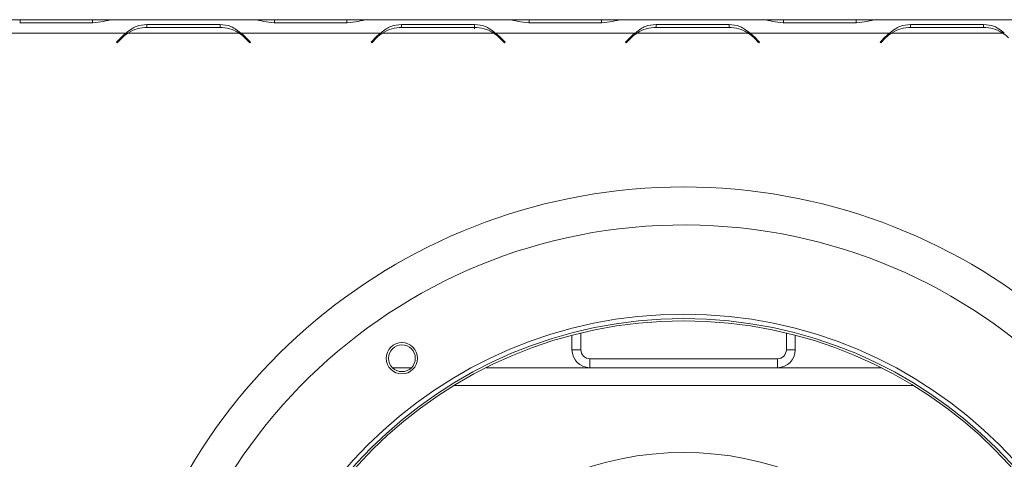
# Model space of a CAD drawing. Units: millimetres. Extents: x 86 to 5283, y 53 to 4106.
# Drawn here: x 1169 to 1508, y 997 to 1149 of the extents above; entities that cross this region are included whole.
import ezdxf

# ---------------------------------------------------------------- set-up
doc = ezdxf.new("R2010")
doc.units = ezdxf.units.MM
doc.header["$LTSCALE"] = 20

msp = doc.modelspace()

# ---------------------------------------------------------------- linework, layer by layer
at = {"color": 7, "linetype": 'Continuous', "lineweight": 15}
for p, q in [((1169.0976053, 1148.66031), (1162.4337491, 1148.66031)), ((1168.9701549, 1147.5999129), (1194.1587442, 1147.5999129)), ((1194.0312939, 1148.66031), (1169.0976053, 1148.66031)), ((1200.6951501, 1148.66031), (1194.0312939, 1148.66031)), ((1201.2777359, 1148.66031), (1200.6951501, 1148.66031)), ((1249.5434709, 1148.66031), (1201.2777359, 1148.66031)), ((1238.004898, 1146.9883655), (1212.8163088, 1146.9883655)), ((1212.8163088, 1146.9883655), (1212.8163088, 1146.0050426)), ((1238.004898, 1146.9883655), (1238.004898, 1146.0050426)), ((1250.1260568, 1148.66031), (1249.5434709, 1148.66031)), ((1256.789913, 1148.66031), (1250.1260568, 1148.66031)), ((1256.6624626, 1147.5999129), (1281.8510519, 1147.5999129)), ((1281.7236015, 1148.66031), (1256.789913, 1148.66031)), ((1288.3874578, 1148.66031), (1281.7236015, 1148.66031)), ((1288.9700436, 1148.66031), (1288.3874578, 1148.66031)), ((1337.2357786, 1148.66031), (1288.9700436, 1148.66031)), ((1325.6972057, 1146.9883655), (1300.5086165, 1146.9883655)), ((1300.5086165, 1146.9883655), (1300.5086165, 1146.0050426)), ((1325.6972057, 1146.9883655), (1325.6972057, 1145.5166455)), ((1337.8183645, 1148.66031), (1337.2357786, 1148.66031)), ((1344.4822207, 1148.66031), (1337.8183645, 1148.66031)), ((1344.3547703, 1147.5999129), (1369.5433596, 1147.5999129)), ((1369.4159092, 1148.66031), (1344.4822207, 1148.66031)), ((1376.0797654, 1148.66031), (1369.4159092, 1148.66031)), ((1376.6974926, 1148.66031), (1376.0797654, 1148.66031)), ((1424.9280863, 1148.66031), (1376.6623513, 1148.66031)), ((1413.3895134, 1146.9883655), (1388.2009242, 1146.9883655)), ((1388.2009242, 1146.9883655), (1388.2009242, 1146.0050426)), ((1413.3895134, 1146.9883655), (1413.3895134, 1146.0050426)), ((1425.5106721, 1148.66031), (1424.9280863, 1148.66031)), ((1432.1745284, 1148.66031), (1425.5106721, 1148.66031)), ((1432.047078, 1147.5999129), (1457.2356673, 1147.5999129)), ((1457.1082169, 1148.66031), (1432.1745284, 1148.66031)), ((1463.7720731, 1148.66031), (1457.1082169, 1148.66031)), ((1464.3898003, 1148.66031), (1463.7720731, 1148.66031)), ((1512.620394, 1148.66031), (1464.354659, 1148.66031)), ((1501.0818211, 1146.9883655), (1475.8932319, 1146.9883655)), ((1475.8932319, 1146.9883655), (1475.8932319, 1146.0050426)), ((1501.0818211, 1146.9883655), (1501.0818211, 1146.0050426)), ((1205.697317, 1144.0449254), (1157.4315821, 1144.0449254)), ((1244.5413039, 1144.0449254), (1206.2799029, 1144.0449254)), ((1212.9437591, 1146.0050426), (1237.8774477, 1146.0050426)), ((1245.1238898, 1144.0449254), (1243.206853, 1144.7505609)), ((1293.3896247, 1144.0449254), (1245.1238898, 1144.0449254)), ((1332.2336116, 1144.0449254), (1293.9722106, 1144.0449254)), ((1300.6360668, 1146.0050426), (1325.5697554, 1146.0050426)), ((1332.8161975, 1144.0449254), (1330.8991607, 1144.7505609)), ((1381.0819324, 1144.0449254), (1332.8161975, 1144.0449254)), ((1419.9259193, 1144.0449254), (1381.6645183, 1144.0449254)), ((1388.3283745, 1146.0050426), (1413.2620631, 1146.0050426)), ((1420.5085052, 1144.0449254), (1418.5914684, 1144.7505609)), ((1468.7742401, 1144.0449254), (1420.5085052, 1144.0449254)), ((1507.618227, 1144.0449254), (1469.356826, 1144.0449254)), ((1476.0206822, 1146.0050426), (1500.9543708, 1146.0050426)), ((1508.2008128, 1144.0449254), (1506.2837761, 1144.7505609)), ((1204.1134561, 1142.7078953), (1202.3336803, 1140.9281196)), ((1202.3336803, 1140.9281196), (1202.5512517, 1140.7105482)), ((1202.5512517, 1140.7105482), (1204.2409064, 1142.400203)), ((1246.5803004, 1142.400203), (1248.2699552, 1140.7105482)), ((1248.4875265, 1140.9281196), (1246.7077507, 1142.7078953)), ((1248.2699552, 1140.7105482), (1248.4875265, 1140.9281196)), ((1291.8057638, 1142.7078953), (1290.025988, 1140.9281196)), ((1290.025988, 1140.9281196), (1290.2435593, 1140.7105482)), ((1290.2435593, 1140.7105482), (1291.9332141, 1142.400203)), ((1334.2726081, 1142.400203), (1335.9622629, 1140.7105482)), ((1336.1798342, 1140.9281196), (1334.4000584, 1142.7078953)), ((1335.9622629, 1140.7105482), (1336.1798342, 1140.9281196)), ((1379.4980715, 1142.7078953), (1377.7182957, 1140.9281196)), ((1377.7182957, 1140.9281196), (1377.935867, 1140.7105482)), ((1377.935867, 1140.7105482), (1379.6255218, 1142.400203)), ((1378.4875265, 1141.2622077), (1378.4875265, 1141.6973503)), ((1421.9649158, 1142.400203), (1423.6545706, 1140.7105482)), ((1423.8721419, 1140.9281196), (1422.0923661, 1142.7078953)), ((1423.6545706, 1140.7105482), (1423.8721419, 1140.9281196)), ((1467.1903792, 1142.7078953), (1465.4106034, 1140.9281196)), ((1465.4106034, 1140.9281196), (1465.6281747, 1140.7105482)), ((1465.6281747, 1140.7105482), (1467.3178295, 1142.400203)), ((1359.2567573, 1039.8520072), (1359.2567573, 1034.8141562)), ((1362.3336803, 1040.6250561), (1362.3336803, 1034.8141562)), ((1433.1029111, 1034.8141562), (1433.1029111, 1040.6250561)), ((1436.1798342, 1034.8141562), (1436.1798342, 1039.8520072)), ((1359.2567573, 1034.8141562), (1362.3336803, 1034.8141562)), ((1433.1029111, 1034.8141562), (1436.1798342, 1034.8141562)), ((1365.4106034, 1031.7372331), (1365.4106034, 1028.66031)), ((1365.4106034, 1031.7372331), (1430.025988, 1031.7372331)), ((1430.025988, 1028.66031), (1430.025988, 1031.7372331)), ((1297.3656433, 1028.66031), (1303.9373851, 1028.66031)), ((1329.6381133, 1028.66031), (1365.4106034, 1028.66031)), ((1365.4106034, 1028.66031), (1430.025988, 1028.66031)), ((1430.025988, 1028.66031), (1465.7984782, 1028.66031))]:
    msp.add_line(p, q, dxfattribs=at)
at = {"color": 8, "linetype": 'Continuous', "lineweight": 15}
for p, q in [((1169.0976053, 1147.5999129), (1169.0976053, 1148.66031)), ((1194.0312939, 1147.5999129), (1194.0312939, 1148.66031)), ((1256.789913, 1147.5999129), (1256.789913, 1148.66031)), ((1281.7236015, 1147.5999129), (1281.7236015, 1148.66031)), ((1344.4822207, 1147.5999129), (1344.4822207, 1148.66031)), ((1369.4159092, 1147.5999129), (1369.4159092, 1148.66031)), ((1432.1745284, 1147.5999129), (1432.1745284, 1148.66031)), ((1457.1082169, 1147.5999129), (1457.1082169, 1148.66031)), ((1419.2567573, 1144.505677), (1419.2567573, 1144.4464401)), ((1378.9625519, 1141.7372331), (1378.5274093, 1141.7372331)), ((1318.5771963, 1022.5064639), (1476.8593951, 1022.5064639))]:
    msp.add_line(p, q, dxfattribs=at)
at = {"color": 7, "linetype": 'Continuous', "lineweight": 15, "flags": 128}
msp.add_lwpolyline([(1380.5463002, 1143.2324755), (1380.4438936, 1143.5034644), (1380.4260193, 1143.5460138)], dxfattribs=at)
at = {"color": 7, "linetype": 'Continuous', "lineweight": 15}
for centre, radius in [((1397.7182957, 893.2756947), 153.8461538), ((1397.7182957, 893.2756947), 152.3076923), ((1397.7182957, 893.2756947), 151.5384615), ((1300.6515142, 1031.9014252), 5.3846154), ((1300.6515142, 1031.9014252), 4.6153846), ((1397.7182957, 893.2756947), 106.1538462)]:
    msp.add_circle(centre, radius, dxfattribs=at)
for centre, radius, start, end in [((1212.8163088, 1134.0050426), 12.3076923, 125.339355513, 135), ((1212.9437591, 1133.6973503), 12.3076923, 122.781605058, 135), ((1212.9437591, 1133.6973503), 12.3076923, 90, 122.781605058), ((1237.8774477, 1133.6973503), 12.3076923, 57.218394942, 90), ((1237.8774477, 1133.6973503), 12.3076923, 45, 57.218394942), ((1238.004898, 1134.0050426), 12.3076923, 45, 54.660644487), ((1300.5086165, 1134.0050426), 12.3076923, 125.339355513, 135), ((1300.6360668, 1133.6973503), 12.3076923, 122.781605058, 135), ((1300.6360668, 1133.6973503), 12.3076923, 90, 122.781605058), ((1325.5697554, 1133.6973503), 12.3076923, 57.218394942, 90), ((1325.5697554, 1133.6973503), 12.3076923, 45, 57.218394942), ((1325.6972057, 1134.0050426), 12.3076923, 45, 54.660644487), ((1388.2009242, 1134.0050426), 12.3076923, 125.339355513, 135), ((1388.3283745, 1133.6973503), 12.3076923, 122.781605058, 135), ((1388.3283745, 1133.6973503), 12.3076923, 90, 122.781605058), ((1413.2620631, 1133.6973503), 12.3076923, 57.218394942, 90), ((1413.2620631, 1133.6973503), 12.3076923, 45, 57.218394942), ((1413.3895134, 1134.0050426), 12.3076923, 45, 54.660644487), ((1475.8932319, 1134.0050426), 12.3076923, 125.339355513, 135), ((1476.0206822, 1133.6973503), 12.3076923, 122.781605058, 135), ((1476.0206822, 1133.6973503), 12.3076923, 90, 122.781605058), ((1500.9543708, 1133.6973503), 12.3076923, 57.218394942, 90), ((1500.9543708, 1133.6973503), 12.3076923, 45, 57.218394942), ((1397.7182957, 893.2819657), 197.6923077, 290.324055692, 249.675944308), ((1397.7182957, 893.2756947), 184.6153846, 181.835387117, 178.970523533), ((1365.4106034, 1034.8141562), 6.1538462, 180, 270), ((1365.4106034, 1034.8141562), 3.0769231, 180, 270), ((1430.025988, 1034.8141562), 6.1538462, 270, 0), ((1430.025988, 1034.8141562), 3.0769231, 270, 0)]:
    msp.add_arc(centre, radius, start, end, dxfattribs=at)
for points, knots in [([(1194.1587442, 1147.5999129), (1195.4177299, 1147.6976621), (1197.2915208, 1147.8431456), (1199.5868468, 1148.5141645), (1200.6641699, 1148.6072788), (1201.2777359, 1148.66031)], [0, 0, 0, 0, 0.4685123812, 0.6973027833, 1, 1, 1, 1]), ([(1212.8163088, 1146.9883655), (1211.5573231, 1146.8878525), (1209.6835322, 1146.7382557), (1207.3882062, 1145.4798958), (1206.310883, 1144.5656272), (1205.697317, 1144.0449254)], [0, 0, 0, 0, 0.4685123812, 0.6973027833, 1, 1, 1, 1]), ([(1245.1238898, 1144.0449254), (1244.4820781, 1144.5737021), (1243.3923938, 1145.4714728), (1241.1182854, 1146.7561439), (1239.2673191, 1146.8942039), (1238.004898, 1146.9883655)], [0, 0, 0, 0, 0.3130232177, 0.5314588231, 1, 1, 1, 1]), ([(1249.5434709, 1148.66031), (1250.1852826, 1148.6068687), (1251.2749669, 1148.5161345), (1253.5490752, 1147.834048), (1255.4000416, 1147.6948504), (1256.6624626, 1147.5999129)], [0, 0, 0, 0, 0.3130232178, 0.5314588231, 1, 1, 1, 1]), ([(1281.8510519, 1147.5999129), (1283.1100376, 1147.6976621), (1284.9838285, 1147.8431456), (1287.2791545, 1148.5141645), (1288.3564776, 1148.6072788), (1288.9700436, 1148.66031)], [0, 0, 0, 0, 0.4685123812, 0.6973027833, 1, 1, 1, 1]), ([(1300.5086165, 1146.9883655), (1299.2496308, 1146.8878525), (1297.3758399, 1146.7382557), (1295.0805139, 1145.4798958), (1294.0031907, 1144.5656272), (1293.3896247, 1144.0449254)], [0, 0, 0, 0, 0.4685123812, 0.6973027833, 1, 1, 1, 1]), ([(1332.8161975, 1144.0449254), (1332.1743858, 1144.5737021), (1331.0847015, 1145.4714728), (1328.8105931, 1146.7561439), (1326.9596268, 1146.8942039), (1325.6972057, 1146.9883655)], [0, 0, 0, 0, 0.3130232178, 0.5314588231, 1, 1, 1, 1]), ([(1337.2357786, 1148.66031), (1337.8775903, 1148.6068687), (1338.9672746, 1148.5161345), (1341.2413829, 1147.834048), (1343.0923493, 1147.6948504), (1344.3547703, 1147.5999129)], [0, 0, 0, 0, 0.3130232178, 0.5314588231, 1, 1, 1, 1]), ([(1369.5433596, 1147.5999129), (1370.8023453, 1147.6976621), (1372.6761362, 1147.8431456), (1374.9714621, 1148.5141645), (1376.0487853, 1148.6072788), (1376.6623513, 1148.66031)], [0, 0, 0, 0, 0.4685123812, 0.6973027833, 1, 1, 1, 1]), ([(1388.2009242, 1146.9883655), (1386.9419385, 1146.8878525), (1385.0681476, 1146.7382557), (1382.7728216, 1145.4798958), (1381.6954984, 1144.5656272), (1381.0819324, 1144.0449254)], [0, 0, 0, 0, 0.4685123812, 0.6973027833, 1, 1, 1, 1]), ([(1420.5085052, 1144.0449254), (1419.8666935, 1144.5737021), (1418.7770092, 1145.4714728), (1416.5029008, 1146.7561439), (1414.6519345, 1146.8942039), (1413.3895134, 1146.9883655)], [0, 0, 0, 0, 0.3130232178, 0.5314588231, 1, 1, 1, 1]), ([(1424.9280863, 1148.66031), (1425.569898, 1148.6068687), (1426.6595823, 1148.5161345), (1428.9336906, 1147.834048), (1430.784657, 1147.6948504), (1432.047078, 1147.5999129)], [0, 0, 0, 0, 0.3130232177, 0.5314588231, 1, 1, 1, 1]), ([(1457.2356673, 1147.5999129), (1458.494653, 1147.6976621), (1460.3684438, 1147.8431456), (1462.6637698, 1148.5141645), (1463.741093, 1148.6072788), (1464.354659, 1148.66031)], [0, 0, 0, 0, 0.4685123812, 0.6973027833, 1, 1, 1, 1]), ([(1475.8932319, 1146.9883655), (1474.6342462, 1146.8878525), (1472.7604553, 1146.7382557), (1470.4651293, 1145.4798958), (1469.3878061, 1144.5656272), (1468.7742401, 1144.0449254)], [0, 0, 0, 0, 0.4685123812, 0.6973027833, 1, 1, 1, 1]), ([(1508.2008128, 1144.0449254), (1507.5590012, 1144.5737021), (1506.4693169, 1145.4714728), (1504.1952085, 1146.7561439), (1502.3442422, 1146.8942039), (1501.0818211, 1146.9883655)], [0, 0, 0, 0, 0.3130232178, 0.5314588231, 1, 1, 1, 1])]:
    msp.add_open_spline(points, degree=3, knots=knots, dxfattribs=at)

doc.saveas('drawing.dxf')
